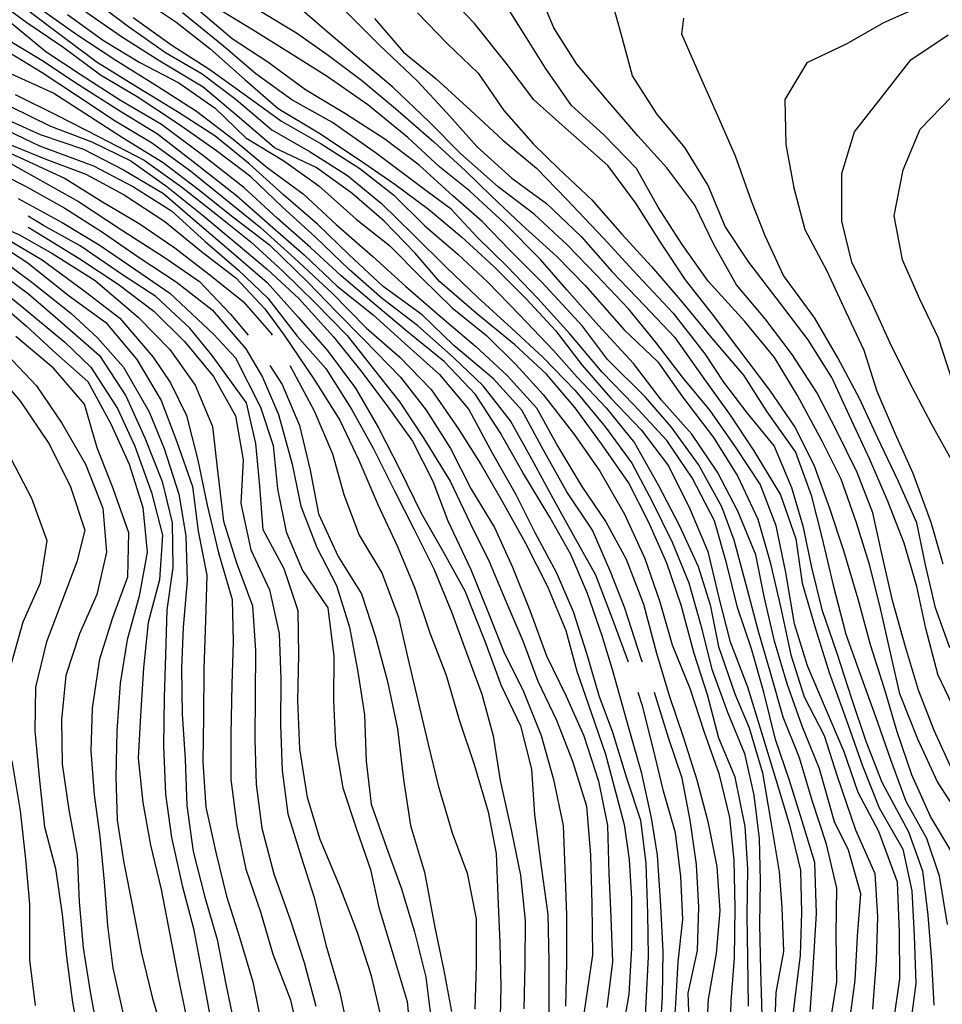
# Model space of a CAD drawing. Units: metres. Extents: x 408064 to 497533, y 7418034 to 7441460.
# Drawn here: x 433122 to 433275, y 7426256 to 7426419 of the extents above; entities that cross this region are included whole.
import ezdxf

# ---------------------------------------------------------------- set-up
doc = ezdxf.new("R2010")
doc.units = ezdxf.units.M
for name, color, linetype in [('CURVA_INTERM', 255, 'Continuous'), ('CURVA_MESTRA', 1, 'Continuous'), ('MEIO_FIO', 8, 'Continuous')]:
    doc.layers.add(name, color=color, linetype=linetype)

msp = doc.modelspace()

# ---------------------------------------------------------------- linework, layer by layer
at = {"layer": 'CURVA_INTERM', "linetype": 'Continuous'}
for points in [[(433222.8896, 7426312.7502, 443), (433220.3996, 7426319.5402, 443), (433217.4596, 7426327.2002, 443), (433213.8296, 7426333.7202, 443), (433210.3996, 7426339.9202, 443), (433206.8596, 7426346.4302, 443), (433203.3296, 7426352.8002, 443), (433198.7896, 7426358.5702, 443), (433193.9096, 7426363.2202, 443), (433187.8896, 7426368.6002, 443), (433182.1096, 7426373.0202, 443), (433176.6396, 7426377.8402, 443), (433170.9896, 7426383.2302, 443), (433165.4596, 7426388.2802, 443), (433160.2296, 7426393.2202, 443), (433154.5496, 7426397.5502, 443), (433148.0696, 7426402.1002, 443), (433141.4296, 7426406.4902, 443), (433135.3296, 7426410.0902, 443), (433129.0896, 7426414.7202, 443), (433123.1096, 7426418.7802, 443), (433116.2196, 7426423.8802, 443)], [(433276.6596, 7426281.0102, 459), (433272.9896, 7426287.1802, 459), (433269.8596, 7426294.0802, 459), (433267.4496, 7426301.2302, 459), (433265.4296, 7426308.1802, 459), (433263.0496, 7426315.6302, 459), (433260.9796, 7426323.2002, 459), (433258.6196, 7426331.2202, 459), (433256.2996, 7426338.2702, 459), (433253.6796, 7426345.4202, 459), (433250.4196, 7426351.8902, 459), (433246.3096, 7426357.8802, 459), (433241.1796, 7426364.6502, 459), (433236.9696, 7426370.2802, 459), (433232.3196, 7426376.1702, 459), (433228.2196, 7426382.3902, 459), (433224.0896, 7426388.8802, 459), (433219.4496, 7426395.1102, 459), (433212.8696, 7426400.9502, 459), (433207.2096, 7426406.0402, 459), (433202.5996, 7426412.1102, 459), (433197.3296, 7426418.6902, 459), (433191.3996, 7426424.9802, 459)], [(433276.5196, 7426295.0102, 461), (433273.5896, 7426301.4702, 461), (433270.9996, 7426308.1202, 461), (433268.8496, 7426315.3002, 461), (433266.6796, 7426322.9802, 461), (433264.9396, 7426330.5102, 461), (433263.4196, 7426337.5502, 461), (433260.8296, 7426344.2002, 461), (433257.3696, 7426351.2102, 461), (433254.1396, 7426357.4702, 461), (433250.0396, 7426363.7602, 461), (433245.5596, 7426369.7202, 461), (433240.8096, 7426375.3602, 461), (433237.1096, 7426381.9402, 461), (433233.8896, 7426388.5402, 461), (433229.2496, 7426394.7402, 461), (433224.4596, 7426400.0702, 461), (433219.0496, 7426406.2902, 461), (433214.2996, 7426411.9502, 461), (433210.5296, 7426417.9702, 461), (433207.4796, 7426425.2702, 461)], [(433277.2596, 7426304.3502, 462), (433274.2196, 7426310.7202, 462), (433274.1896, 7426310.7902, 462), (433272.2196, 7426318.3602, 462), (433270.7296, 7426325.3202, 462), (433268.6196, 7426332.5002, 462), (433265.8696, 7426339.5902, 462), (433262.9396, 7426346.3902, 462), (433259.8496, 7426352.9202, 462), (433256.6296, 7426359.9502, 462), (433252.6896, 7426366.2002, 462), (433248.1196, 7426372.2702, 462), (433242.8596, 7426379.1102, 462), (433238.9096, 7426385.0002, 462), (433236.1296, 7426391.8202, 462), (433232.2196, 7426398.1102, 462), (433227.5696, 7426403.6702, 462), (433223.5696, 7426409.9902, 462), (433221.6796, 7426416.9602, 462), (433219.7296, 7426423.9002, 462)], [(433279.8096, 7426425.2702, 464), (433272.7996, 7426422.1602, 464), (433265.1896, 7426418.7902, 464), (433259.0796, 7426415.2902, 464), (433252.4696, 7426412.1702, 464), (433248.8096, 7426406.0502, 464), (433249.0096, 7426398.5802, 464), (433250.3296, 7426391.4202, 464), (433252.1496, 7426384.5102, 464), (433255.7696, 7426377.6702, 464), (433258.9296, 7426370.8702, 464), (433261.9296, 7426364.5102, 464), (433264.0896, 7426357.7302, 464), (433267.1396, 7426350.6602, 464), (433270.0696, 7426344.1002, 464), (433273.0596, 7426335.9702, 464), (433275.0196, 7426329.0602, 464)], [(433134.2296, 7426422.4802, 448), (433139.9396, 7426418.1602, 448), (433146.1196, 7426413.8602, 448), (433152.1896, 7426410.3302, 448), (433157.8296, 7426406.0702, 448), (433163.7296, 7426401.0502, 448), (433170.1196, 7426397.4102, 448), (433176.2796, 7426393.4802, 448), (433181.9496, 7426388.8202, 448), (433187.2396, 7426383.6102, 448), (433192.6696, 7426378.2902, 448), (433197.8996, 7426373.2202, 448), (433203.4596, 7426368.1602, 448), (433208.7596, 7426363.2802, 448), (433214.0496, 7426357.8102, 448), (433219.0896, 7426351.7302, 448), (433223.4596, 7426345.7702, 448), (433226.7996, 7426339.4002, 448), (433230.1196, 7426332.6602, 448), (433232.8796, 7426325.9102, 448), (433234.8396, 7426319.1002, 448), (433236.7096, 7426311.5902, 448), (433239.2896, 7426304.4702, 448), (433242.1196, 7426297.6102, 448), (433243.6696, 7426290.7102, 448), (433244.5496, 7426283.5302, 448), (433244.7296, 7426276.4902, 448), (433244.6096, 7426269.3002, 448), (433244.7896, 7426261.7302, 448), (433244.9896, 7426254.2302, 448)], [(433225.2096, 7426312.7502, 444), (433225.0696, 7426313.1702, 444), (433222.3096, 7426321.7202, 444), (433219.9696, 7426327.6502, 444), (433216.9296, 7426334.6802, 444), (433212.6596, 7426341.0202, 444), (433208.7996, 7426347.9102, 444), (433205.1996, 7426354.5602, 444), (433200.5196, 7426359.7802, 444), (433193.9096, 7426365.2802, 444), (433188.6696, 7426370.3902, 444), (433182.1896, 7426375.0702, 444), (433176.5396, 7426380.3102, 444), (433171.2996, 7426385.4102, 444), (433165.6696, 7426390.2402, 444), (433159.9196, 7426395.4802, 444), (433154.2696, 7426400.0302, 444), (433148.0696, 7426404.0302, 444), (433141.5896, 7426408.0202, 444), (433134.7796, 7426412.2302, 444), (433129.0596, 7426416.4602, 444), (433122.6296, 7426421.3302, 444)], [(433256.2696, 7426252.5202, 452), (433257.4496, 7426259.7602, 452), (433257.3596, 7426267.6202, 452), (433257.4496, 7426275.2902, 452), (433255.7396, 7426282.5902, 452), (433253.3596, 7426289.8402, 452), (433251.2396, 7426296.9202, 452), (433248.5496, 7426303.6402, 452), (433246.5096, 7426310.8302, 452), (433244.4396, 7426317.8602, 452), (433242.6496, 7426324.7502, 452), (433240.4396, 7426333.0202, 452), (433238.3696, 7426338.5402, 452), (433234.5096, 7426345.5702, 452), (433229.9596, 7426351.7702, 452), (433225.6896, 7426356.7402, 452), (433219.4196, 7426362.9402, 452), (433215.2796, 7426368.4602, 452), (433208.5196, 7426375.7602, 452), (433203.1496, 7426381.1402, 452), (433198.5996, 7426385.8302, 452), (433193.7696, 7426390.1002, 452), (433188.1596, 7426395.1602, 452), (433182.4796, 7426399.5102, 452), (433175.9296, 7426403.6802, 452), (433169.3096, 7426407.6602, 452), (433163.0996, 7426412.2602, 452), (433157.1496, 7426416.1502, 452), (433151.6096, 7426420.8402, 452)], [(433259.3896, 7426251.7802, 453), (433260.4596, 7426260.0602, 453), (433260.8896, 7426267.3502, 453), (433261.4396, 7426274.3402, 453), (433259.3996, 7426281.6002, 453), (433257.0596, 7426286.2802, 453), (433254.5696, 7426295.1102, 453), (433251.6796, 7426302.1402, 453), (433249.1996, 7426309.1702, 453), (433247.1196, 7426316.2702, 453), (433245.4096, 7426323.6402, 453), (433243.9896, 7426330.5702, 453), (433241.0096, 7426337.8302, 453), (433237.6396, 7426344.3002, 453), (433233.4096, 7426350.5902, 453), (433228.3596, 7426356.2302, 453), (433223.7196, 7426362.3002, 453), (433217.8996, 7426368.5902, 453), (433212.6596, 7426374.5202, 453), (433208.2696, 7426379.5302, 453), (433202.3196, 7426385.5502, 453), (433196.5296, 7426390.9302, 453), (433191.5696, 7426394.9302, 453), (433186.2896, 7426399.7602, 453), (433179.6596, 7426405.1702, 453), (433172.8896, 7426409.8802, 453), (433166.6696, 7426413.8102, 453), (433160.6496, 7426417.5802, 453), (433154.1896, 7426421.4802, 453)], [(433161.5896, 7426420.8902, 454), (433167.8096, 7426417.1202, 454), (433173.0896, 7426413.4002, 454), (433178.6096, 7426409.2702, 454), (433184.2596, 7426404.5802, 454), (433190.5996, 7426399.0602, 454), (433195.8396, 7426394.2402, 454), (433200.1096, 7426390.1002, 454), (433205.2196, 7426385.2802, 454), (433211.0096, 7426380.0402, 454), (433215.6896, 7426375.2102, 454), (433222.1696, 7426367.9002, 454), (433227.7296, 7426362.5802, 454), (433231.8696, 7426356.7502, 454), (433236.9996, 7426350.0502, 454), (433240.9996, 7426343.5602, 454), (433244.3496, 7426336.4602, 454), (433246.3696, 7426329.3802, 454), (433248.1596, 7426321.7202, 454), (433249.8196, 7426314.0002, 454), (433252.0296, 7426307.0002, 454), (433255.3296, 7426300.6302, 454), (433257.4796, 7426293.8802, 454), (433260.5296, 7426284.9902, 454), (433263.7396, 7426277.7502, 454), (433264.1896, 7426270.5402, 454), (433263.9396, 7426263.3202, 454), (433263.3596, 7426255.2602, 454)], [(433176.0896, 7426420.5802, 456), (433181.5496, 7426415.1302, 456), (433187.8896, 7426409.0902, 456), (433192.6796, 7426403.9202, 456), (433197.7996, 7426398.2102, 456), (433203.5196, 7426393.0202, 456), (433209.3096, 7426388.8302, 456), (433215.0596, 7426383.3402, 456), (433220.2096, 7426377.4702, 456), (433225.5596, 7426371.8902, 456), (433230.5496, 7426366.6102, 456), (433235.1196, 7426360.2202, 456), (433239.7796, 7426353.7202, 456), (433243.6896, 7426347.8402, 456), (433248.1096, 7426340.5102, 456), (433250.6496, 7426333.2202, 456), (433251.6996, 7426325.8702, 456), (433253.9696, 7426318.1502, 456), (433256.1796, 7426311.0402, 456), (433258.9796, 7426303.2502, 456), (433261.6896, 7426295.5602, 456), (433264.4796, 7426288.6002, 456), (433268.3696, 7426281.7502, 456), (433269.8796, 7426274.8402, 456), (433270.2896, 7426267.4002, 456), (433270.5596, 7426259.4802, 456), (433269.5596, 7426251.9702, 456)], [(433041.9596, 7426420.0702, 432), (433050.7096, 7426419.0702, 432), (433057.1296, 7426418.7002, 432), (433062.4496, 7426416.9902, 432), (433069.2096, 7426414.5102, 432), (433076.0996, 7426412.0202, 432), (433083.4596, 7426408.7702, 432), (433090.9696, 7426405.4802, 432), (433097.5096, 7426402.5102, 432), (433104.3296, 7426400.1902, 432), (433110.8396, 7426399.3402, 432), (433118.4296, 7426396.5802, 432), (433124.7696, 7426393.0002, 432), (433131.6596, 7426389.1402, 432), (433138.8296, 7426384.4502, 432), (433145.8596, 7426379.9002, 432), (433151.7196, 7426375.8802, 432), (433156.8996, 7426370.4702, 432), (433159.8096, 7426366.9902, 432)], [(433056.9396, 7426420.2102, 433), (433061.4996, 7426419.1802, 433), (433068.1696, 7426416.9902, 433), (433074.9996, 7426414.3702, 433), (433080.6596, 7426412.0702, 433), (433087.6096, 7426409.3802, 433), (433094.3196, 7426406.5402, 433), (433101.0096, 7426404.2302, 433), (433108.0396, 7426402.1802, 433), (433115.1196, 7426399.4902, 433), (433122.6896, 7426396.1302, 433), (433129.4596, 7426392.9502, 433), (433135.6496, 7426389.1202, 433), (433141.7096, 7426385.4902, 433), (433147.6296, 7426381.5002, 433), (433153.2396, 7426377.1802, 433), (433158.9796, 7426372.5902, 433), (433163.6096, 7426367.2902, 433), (433163.8096, 7426366.9902, 433)], [(433228.0996, 7426250.1602, 442), (433228.5196, 7426257.3302, 442), (433228.6496, 7426264.7802, 442), (433228.2396, 7426272.3602, 442), (433227.6896, 7426280.7702, 442), (433226.7196, 7426286.9702, 442), (433225.1296, 7426294.3102, 442), (433222.9896, 7426301.6902, 442), (433220.2896, 7426311.3502, 442), (433218.5496, 7426317.1202, 442), (433216.0996, 7426324.1702, 442), (433213.3296, 7426330.6302, 442), (433209.8296, 7426336.8302, 442), (433205.3496, 7426344.2002, 442), (433201.6196, 7426350.8402, 442), (433197.5196, 7426357.1602, 442), (433192.3296, 7426362.6102, 442), (433186.5296, 7426367.3502, 442), (433181.0196, 7426371.9002, 442), (433175.2196, 7426376.8402, 442), (433170.1296, 7426381.5502, 442), (433164.6096, 7426386.3802, 442), (433159.0996, 7426391.4802, 442), (433152.2296, 7426396.8602, 442), (433145.4296, 7426401.9102, 442), (433138.6496, 7426405.9202, 442), (433132.1296, 7426410.0902, 442), (433126.2796, 7426413.9502, 442), (433120.2396, 7426418.9502, 442)], [(433129.8696, 7426420.1602, 446), (433135.8196, 7426415.8402, 446), (433141.8496, 7426412.1802, 446), (433148.3196, 7426408.8102, 446), (433154.3296, 7426404.6202, 446), (433159.4296, 7426399.7102, 446), (433165.7196, 7426395.8902, 446), (433171.5096, 7426391.7602, 446), (433177.7296, 7426386.2502, 446), (433183.2396, 7426381.8602, 446), (433188.5596, 7426376.4802, 446), (433193.6596, 7426371.5102, 446), (433199.3296, 7426366.9202, 446), (433204.1796, 7426362.1102, 446), (433208.7296, 7426357.1502, 446), (433213.9596, 7426350.4802, 446), (433218.1296, 7426344.4202, 446), (433222.2196, 7426337.3302, 446), (433225.5896, 7426329.9602, 446), (433228.0796, 7426322.7802, 446), (433230.1596, 7426315.6302, 446), (433233.1396, 7426308.3002, 446), (433235.3896, 7426301.3602, 446), (433237.8796, 7426294.3102, 446), (433239.6196, 7426287.0002, 446), (433240.3396, 7426279.9602, 446), (433240.4996, 7426272.0502, 446), (433240.3896, 7426263.7602, 446), (433239.8396, 7426256.5702, 446), (433239.6696, 7426248.6802, 446)], [(433242.7896, 7426255.7402, 447), (433242.6896, 7426263.7702, 447), (433242.5796, 7426270.8102, 447), (433242.7096, 7426278.5002, 447), (433242.2596, 7426285.5102, 447), (433240.5796, 7426293.7302, 447), (433237.8996, 7426300.1702, 447), (433235.9896, 7426307.3802, 447), (433233.7696, 7426314.2202, 447), (433231.6296, 7426322.2302, 447), (433229.2496, 7426329.1802, 447), (433226.2896, 7426335.9102, 447), (433222.8896, 7426342.5502, 447), (433218.3896, 7426348.9502, 447), (433214.0196, 7426354.9702, 447), (433209.2696, 7426360.5402, 447), (433203.9696, 7426365.4202, 447), (433197.6296, 7426370.6602, 447), (433191.5696, 7426375.9002, 447), (433187.5096, 7426380.5702, 447), (433182.3496, 7426385.8802, 447), (433176.9796, 7426390.5302, 447), (433171.0696, 7426394.7902, 447), (433164.1996, 7426398.0702, 447), (433158.2996, 7426403.0602, 447), (433152.3696, 7426408.1202, 447), (433145.1696, 7426412.4402, 447), (433138.8296, 7426416.4402, 447), (433132.8996, 7426420.5702, 447)], [(433140.7396, 7426419.6402, 449), (433147.1796, 7426415.0702, 449), (433153.4696, 7426411.0302, 449), (433159.1496, 7426406.9402, 449), (433165.3296, 7426402.4502, 449), (433171.9196, 7426398.7002, 449), (433178.3396, 7426394.6302, 449), (433183.9196, 7426390.2802, 449), (433189.1396, 7426385.1402, 449), (433194.5796, 7426380.4202, 449), (433199.5596, 7426375.7602, 449), (433204.7996, 7426370.3902, 449), (433210.4496, 7426364.4602, 449), (433214.3796, 7426360.0502, 449), (433219.2096, 7426354.9402, 449), (433223.8996, 7426349.1502, 449), (433227.8596, 7426342.0802, 449), (433231.3196, 7426335.4702, 449), (433234.4396, 7426328.6102, 449), (433236.4396, 7426322.2702, 449), (433237.8196, 7426315.3802, 449), (433240.5296, 7426307.5502, 449), (433242.9196, 7426301.8602, 449), (433245.1296, 7426294.4202, 449), (433246.5096, 7426286.2802, 449), (433247.8896, 7426278.0102, 449), (433248.2996, 7426272.0802, 449), (433248.5796, 7426264.7802, 449), (433247.3396, 7426257.9802, 449), (433247.0696, 7426250.1502, 449)], [(433252.9196, 7426253.0602, 451), (433253.3996, 7426260.2302, 451), (433254.0896, 7426271.1202, 451), (433253.8196, 7426279.5302, 451), (433251.6796, 7426286.4202, 451), (433249.6096, 7426293.1802, 451), (433247.2696, 7426299.9302, 451), (433245.3396, 7426307.7902, 451), (433243.2896, 7426314.9802, 451), (433240.9696, 7426321.8302, 451), (433239.1896, 7426329.0002, 451), (433237.1396, 7426336.2102, 451), (433233.4496, 7426343.3202, 451), (433229.2496, 7426349.5102, 451), (433223.7996, 7426355.4302, 451), (433218.5496, 7426360.8402, 451), (433213.1496, 7426367.2202, 451), (433207.8696, 7426373.0702, 451), (433202.8096, 7426378.3402, 451), (433197.7796, 7426383.2502, 451), (433193.4996, 7426387.9002, 451), (433189.4996, 7426390.7902, 451), (433181.0896, 7426397.1302, 451), (433173.7796, 7426402.2302, 451), (433167.0396, 7426406.0102, 451), (433161.0596, 7426410.3402, 451), (433155.7196, 7426414.9202, 451), (433148.8996, 7426420.4302, 451)], [(433180.7396, 7426419.5102, 457), (433185.5896, 7426413.9402, 457), (433190.9996, 7426409.4902, 457), (433196.7296, 7426404.2702, 457), (433202.0596, 7426399.3202, 457), (433207.6596, 7426394.6702, 457), (433212.6196, 7426389.5302, 457), (433218.7596, 7426383.0702, 457), (433223.6796, 7426377.6902, 457), (433230.3096, 7426370.6602, 457), (433235.5496, 7426363.9102, 457), (433238.6496, 7426359.2202, 457), (433242.5096, 7426354.1202, 457), (433247.0596, 7426348.6002, 457), (433249.9496, 7426341.7102, 457), (433251.8296, 7426335.3602, 457), (433253.2196, 7426328.4702, 457), (433254.9696, 7426321.5302, 457), (433257.4196, 7426314.2802, 457), (433259.8596, 7426306.7602, 457), (433262.2396, 7426299.6802, 457), (433264.9096, 7426292.9002, 457), (433269.3296, 7426284.6302, 457), (433271.6596, 7426278.1502, 457), (433272.5396, 7426270.8302, 457), (433273.1696, 7426263.1802, 457), (433273.5196, 7426255.9102, 457)], [(433187.8996, 7426420.4202, 458), (433192.8596, 7426415.2802, 458), (433197.9596, 7426410.4402, 458), (433202.2296, 7426404.2502, 458), (433207.1096, 7426398.6502, 458), (433211.4196, 7426394.5102, 458), (433216.7996, 7426389.4102, 458), (433221.7596, 7426383.7602, 458), (433226.7196, 7426378.3802, 458), (433231.8196, 7426372.4502, 458), (433236.6496, 7426366.5302, 458), (433241.9596, 7426360.3702, 458), (433245.8196, 7426354.2602, 458), (433250.5896, 7426347.5902, 458), (433253.1796, 7426340.4702, 458), (433254.9596, 7426333.5002, 458), (433256.8296, 7426325.5602, 458), (433258.9496, 7426317.4102, 458), (433261.3096, 7426310.8002, 458), (433263.8696, 7426303.7402, 458), (433266.3196, 7426296.6602, 458), (433268.8996, 7426289.7402, 458), (433272.3396, 7426283.5702, 458), (433274.4296, 7426277.3202, 458), (433275.7696, 7426269.2902, 458)], [(433276.1896, 7426315.1402, 463), (433273.8296, 7426321.7602, 463), (433272.1396, 7426328.9302, 463), (433270.7196, 7426335.8602, 463), (433267.5996, 7426342.8502, 463), (433264.2496, 7426349.8902, 463), (433261.2196, 7426356.4902, 463), (433257.5996, 7426363.2302, 463), (433253.8196, 7426369.8302, 463), (433248.5796, 7426376.8702, 463), (433245.5396, 7426383.4802, 463), (433243.3096, 7426389.2302, 463), (433240.6296, 7426396.6902, 463), (433237.7096, 7426403.3502, 463), (433234.5896, 7426410.3202, 463), (433231.7596, 7426416.8802, 463), (433232.0796, 7426419.5402, 463)], [(433119.1596, 7426416.4402, 441), (433125.6096, 7426412.5702, 441), (433131.6596, 7426408.5802, 441), (433138.8296, 7426404.0302, 441), (433144.7996, 7426400.3902, 441), (433151.6596, 7426395.0102, 441), (433157.8596, 7426390.1402, 441), (433163.4596, 7426385.2202, 441), (433169.0896, 7426380.3002, 441), (433174.5496, 7426375.1202, 441), (433180.5596, 7426370.3902, 441), (433185.7196, 7426365.6502, 441), (433191.5696, 7426360.4602, 441), (433196.3896, 7426354.6702, 441), (433200.3496, 7426347.3702, 441), (433204.1996, 7426340.5902, 441), (433207.3396, 7426334.2902, 441), (433210.8996, 7426327.6802, 441), (433213.7296, 7426321.1502, 441), (433215.9196, 7426314.2402, 441), (433217.9696, 7426307.2302, 441), (433220.2396, 7426301.1702, 441), (433222.5496, 7426293.5702, 441), (433224.8996, 7426286.5902, 441), (433225.7596, 7426279.3902, 441), (433226.0296, 7426271.1202, 441), (433226.1696, 7426263.9502, 441), (433225.7596, 7426256.3402, 441), (433225.3996, 7426248.8502, 441)], [(433119.7996, 7426410.6402, 439), (433127.5996, 7426407.1202, 439), (433133.4896, 7426403.3302, 439), (433138.9696, 7426399.7502, 439), (433145.7196, 7426395.6202, 439), (433151.5096, 7426391.2002, 439), (433157.2796, 7426386.5902, 439), (433163.3696, 7426381.9702, 439), (433169.7096, 7426375.7602, 439), (433174.5396, 7426370.8002, 439), (433179.0196, 7426366.2502, 439), (433185.0896, 7426360.0502, 439), (433189.3596, 7426354.5302, 439), (433193.3596, 7426348.1902, 439), (433196.8196, 7426341.4502, 439), (433200.6796, 7426335.1002, 439), (433203.6796, 7426328.5002, 439), (433206.5596, 7426321.2402, 439), (433209.2996, 7426313.8502, 439), (433212.5596, 7426307.1102, 439), (433215.4896, 7426300.5502, 439), (433217.9296, 7426293.0702, 439), (433219.4096, 7426285.6702, 439), (433219.6396, 7426277.7402, 439), (433219.9496, 7426270.5002, 439), (433220.2296, 7426263.0902, 439), (433219.2796, 7426255.5402, 439)], [(433121.1796, 7426406.9202, 438), (433128.0796, 7426403.4802, 438), (433135.1096, 7426399.8902, 438), (433142.5496, 7426396.0302, 438), (433148.7796, 7426391.5702, 438), (433154.7496, 7426386.8802, 438), (433160.2296, 7426382.4902, 438), (433165.5596, 7426377.5802, 438), (433170.9196, 7426372.3602, 438), (433176.2096, 7426366.9202, 438), (433179.7096, 7426362.5302, 438), (433184.9496, 7426355.9102, 438), (433188.9496, 7426349.8402, 438), (433193.3396, 7426342.7902, 438), (433196.6296, 7426335.8202, 438), (433199.7596, 7426329.4502, 438), (433202.5596, 7426322.8902, 438), (433205.3896, 7426316.3002, 438), (433207.8796, 7426309.6202, 438), (433210.9396, 7426303.1502, 438), (433213.5996, 7426296.3602, 438), (433215.9096, 7426288.9102, 438), (433216.5996, 7426280.7702, 438), (433216.8296, 7426272.6302, 438), (433216.9196, 7426264.2602, 438), (433215.4896, 7426254.4402, 438)], [(433276.6296, 7426359.3902, 466), (433274.3096, 7426366.4702, 466), (433271.2196, 7426372.9702, 466), (433268.3196, 7426379.4602, 466), (433266.9396, 7426386.7602, 466), (433268.4396, 7426394.4302, 466), (433271.2496, 7426401.1302, 466), (433276.5396, 7426406.5502, 466)], [(433120.3796, 7426404.9102, 437), (433127.0496, 7426401.6702, 437), (433133.8596, 7426399.0602, 437), (433140.3696, 7426395.8802, 437), (433146.3196, 7426391.6602, 437), (433152.1296, 7426387.0102, 437), (433157.8296, 7426382.2302, 437), (433162.9996, 7426377.9002, 437), (433168.2396, 7426373.0602, 437), (433173.9696, 7426366.7002, 437), (433178.4896, 7426361.0702, 437), (433182.7096, 7426355.4802, 437), (433187.0496, 7426349.4202, 437), (433190.4396, 7426342.7802, 437), (433192.9296, 7426336.2002, 437), (433196.7696, 7426328.1202, 437), (433199.4596, 7426321.4602, 437), (433202.2096, 7426314.4702, 437), (433205.4696, 7426307.9302, 437), (433208.3896, 7426300.6402, 437), (433210.4296, 7426293.3302, 437), (433212.0396, 7426285.7002, 437), (433212.3496, 7426278.5302, 437), (433212.6196, 7426270.8502, 437), (433212.5896, 7426262.9202, 437), (433212.4296, 7426255.7302, 437)], [(433118.3096, 7426403.3902, 436), (433125.3096, 7426400.2402, 436), (433132.4996, 7426397.8202, 436), (433139.1096, 7426394.3802, 436), (433145.7596, 7426390.4702, 436), (433151.7196, 7426385.3402, 436), (433157.3896, 7426380.5202, 436), (433162.9496, 7426375.7002, 436), (433168.0996, 7426369.9902, 436), (433172.8896, 7426364.4902, 436), (433177.5896, 7426358.2202, 436), (433181.4196, 7426351.6102, 436), (433184.9796, 7426344.7002, 436), (433188.5196, 7426337.4602, 436), (433192.2896, 7426330.8802, 436), (433195.7596, 7426324.6102, 436), (433199.0796, 7426316.2702, 436), (433201.7896, 7426308.9102, 436), (433204.9896, 7426302.2102, 436), (433206.8296, 7426295.0102, 436), (433207.3096, 7426287.5302, 436), (433208.3896, 7426278.9102, 436), (433209.5196, 7426270.9202, 436), (433209.6596, 7426263.1902, 436), (433209.6596, 7426254.1202, 436)], [(433119.6096, 7426398.8602, 434), (433126.2296, 7426396.1902, 434), (433132.8996, 7426393.6902, 434), (433139.2396, 7426390.2402, 434), (433145.9996, 7426385.8302, 434), (433152.0596, 7426380.8702, 434), (433157.7696, 7426376.4802, 434), (433162.5996, 7426371.3802, 434), (433165.7696, 7426366.9902, 434), (433170.7496, 7426359.6302, 434), (433175.0196, 7426352.8802, 434), (433178.1896, 7426346.2602, 434), (433181.3196, 7426338.9102, 434), (433184.5396, 7426332.0802, 434), (433187.4296, 7426325.0502, 434), (433189.9696, 7426317.6302, 434), (433192.6596, 7426310.6402, 434), (433194.8296, 7426303.2302, 434), (433197.3096, 7426295.7802, 434), (433199.6096, 7426287.9602, 434), (433200.9296, 7426281.0402, 434), (433201.2096, 7426274.0002, 434), (433201.5796, 7426266.2602, 434), (433201.7296, 7426258.9902, 434), (433201.5296, 7426251.4002, 434)], [(433116.0596, 7426395.1102, 431), (433122.8996, 7426391.7002, 431), (433129.3896, 7426388.0602, 431), (433135.6796, 7426384.0502, 431), (433141.7296, 7426379.8602, 431), (433147.8496, 7426375.8602, 431), (433153.8196, 7426371.1702, 431), (433159.4096, 7426364.7502, 431), (433162.1996, 7426360.0502, 431), (433164.8196, 7426353.8402, 431), (433167.1196, 7426345.6202, 431), (433168.5296, 7426338.6202, 431), (433171.2196, 7426331.8002, 431), (433174.4596, 7426325.5002, 431), (433176.6396, 7426318.5502, 431), (433178.0196, 7426311.1902, 431), (433179.0996, 7426304.0402, 431), (433179.3696, 7426296.3702, 431), (433180.2196, 7426289.2202, 431), (433182.7396, 7426282.0302, 431), (433185.2596, 7426275.2102, 431), (433187.4096, 7426268.0702, 431), (433189.2796, 7426260.5602, 431), (433190.2196, 7426253.0102, 431)], [(433181.9596, 7426253.4502, 429), (433180.2496, 7426260.7502, 429), (433177.9296, 7426267.9402, 429), (433174.9296, 7426275.8302, 429), (433171.7596, 7426283.3702, 429), (433169.6396, 7426290.3102, 429), (433168.4096, 7426298.4302, 429), (433168.0396, 7426306.3402, 429), (433168.2096, 7426313.9702, 429), (433168.1296, 7426321.2702, 429), (433165.7796, 7426328.2502, 429), (433162.3096, 7426334.7202, 429), (433161.7296, 7426341.9402, 429), (433161.0796, 7426349.0102, 429), (433159.5096, 7426355.7702, 429), (433153.8596, 7426363.6302, 429), (433150.1396, 7426368.1802, 429), (433144.4796, 7426373.4202, 429), (433138.9696, 7426377.0002, 429), (433131.9396, 7426381.8302, 429), (433125.8896, 7426385.2002, 429), (433123.3296, 7426386.7502, 429)], [(433123.3296, 7426384.9102, 428), (433125.8496, 7426383.3302, 428), (433131.9096, 7426379.6402, 428), (433138.2596, 7426375.4702, 428), (433144.1696, 7426370.9702, 428), (433149.2396, 7426365.9702, 428), (433154.0496, 7426360.1602, 428), (433157.7096, 7426353.6202, 428), (433158.9896, 7426346.3302, 428), (433158.5696, 7426339.0702, 428), (433160.2396, 7426331.4002, 428), (433163.3696, 7426324.7702, 428), (433164.9796, 7426317.5002, 428), (433165.2196, 7426310.0002, 428), (433165.1596, 7426302.3402, 428), (433165.4296, 7426294.8002, 428), (433166.4096, 7426287.6102, 428), (433168.5896, 7426280.5002, 428), (433170.7496, 7426273.7402, 428), (433172.6796, 7426265.8802, 428), (433175.0196, 7426258.0202, 428), (433176.5396, 7426250.7102, 428)], [(433118.3896, 7426383.7502, 426), (433125.6596, 7426379.4902, 426), (433132.7596, 7426374.2502, 426), (433138.5496, 7426369.8302, 426), (433144.0696, 7426363.3502, 426), (433146.9596, 7426359.0802, 426), (433149.5796, 7426353.7002, 426), (433151.4496, 7426346.2902, 426), (433152.9896, 7426338.7902, 426), (433154.9196, 7426330.8802, 426), (433157.1596, 7426323.1702, 426), (433157.3096, 7426316.1702, 426), (433157.0896, 7426309.1102, 426), (433156.9496, 7426300.7102, 426), (433156.9196, 7426293.3202, 426), (433157.9596, 7426285.6302, 426), (433159.4096, 7426278.4702, 426), (433161.8596, 7426271.3902, 426), (433163.9196, 7426264.3602, 426), (433166.8196, 7426256.7802, 426), (433168.5396, 7426249.0602, 426)], [(433119.7196, 7426384.5802, 427), (433121.7596, 7426383.6902, 427), (433127.2496, 7426380.5902, 427), (433134.4196, 7426376.0402, 427), (433141.5496, 7426369.9602, 427), (433146.8396, 7426364.5902, 427), (433151.0196, 7426358.7302, 427), (433153.8996, 7426351.8702, 427), (433154.7096, 7426344.4902, 427), (433155.6996, 7426336.1302, 427), (433157.8596, 7426329.2602, 427), (433160.5396, 7426322.1302, 427), (433161.0496, 7426314.6902, 427), (433160.9896, 7426307.2602, 427), (433160.8996, 7426299.9602, 427), (433161.1396, 7426292.4902, 427), (433162.0896, 7426285.2702, 427), (433164.0896, 7426277.7002, 427), (433166.7696, 7426270.0802, 427), (433169.0796, 7426262.9902, 427), (433171.0296, 7426255.7502, 427)], [(433117.1796, 7426380.7302, 424), (433123.9396, 7426375.7602, 424), (433130.4196, 7426370.6602, 424), (433134.8296, 7426366.5302, 424), (433139.1096, 7426361.7002, 424), (433143.3796, 7426354.2602, 424), (433145.8596, 7426348.1902, 424), (433148.3396, 7426340.6102, 424), (433149.4496, 7426333.7102, 424), (433149.7196, 7426326.2702, 424), (433149.0296, 7426318.5502, 424), (433148.7396, 7426311.7602, 424), (433148.8796, 7426304.1502, 424), (433149.3896, 7426296.6802, 424), (433149.6196, 7426289.0102, 424), (433150.6996, 7426281.3902, 424), (433152.6396, 7426273.8102, 424), (433154.6496, 7426266.7702, 424), (433156.0996, 7426259.3702, 424), (433157.6096, 7426252.2402, 424)], [(433117.7396, 7426377.9702, 423), (433123.3896, 7426373.8302, 423), (433129.0396, 7426369.0102, 423), (433135.1396, 7426363.6002, 423), (433139.5296, 7426356.9402, 423), (433142.6596, 7426349.9802, 423), (433145.5396, 7426342.7202, 423), (433147.1896, 7426335.8502, 423), (433147.2996, 7426328.4502, 423), (433146.3496, 7426321.4402, 423), (433146.0896, 7426314.0102, 423), (433145.8996, 7426306.9202, 423), (433145.7696, 7426298.9602, 423), (433146.0996, 7426290.8802, 423), (433147.1096, 7426283.7302, 423), (433148.8696, 7426275.7602, 423), (433150.7596, 7426268.5902, 423), (433152.2196, 7426260.7902, 423), (433153.5796, 7426253.6102, 423)], [(433116.5596, 7426376.3102, 422), (433122.6296, 7426371.4902, 422), (433129.3896, 7426365.8402, 422), (433133.7296, 7426361.7002, 422), (433138.1396, 7426354.8102, 422), (433141.0396, 7426348.6002, 422), (433143.7896, 7426340.8802, 422), (433145.6096, 7426333.8202, 422), (433145.1196, 7426326.4302, 422), (433143.2296, 7426319.3402, 422), (433142.4696, 7426311.8202, 422), (433141.9396, 7426303.9402, 422), (433141.5496, 7426296.8802, 422), (433142.3296, 7426289.5002, 422), (433143.6096, 7426282.4102, 422), (433145.3596, 7426275.1002, 422), (433146.8896, 7426267.3702, 422), (433148.1796, 7426260.4502, 422), (433149.7796, 7426252.7502, 422)], [(433116.9796, 7426373.7002, 421), (433123.0396, 7426368.4602, 421), (433128.0096, 7426363.9102, 421), (433133.2096, 7426359.3102, 421), (433137.0296, 7426352.3002, 421), (433140.0596, 7426345.6002, 421), (433142.3696, 7426338.4202, 421), (433143.0496, 7426331.0102, 421), (433141.7296, 7426323.7002, 421), (433139.7696, 7426316.4502, 421), (433138.5796, 7426309.2702, 421), (433138.0496, 7426301.3202, 421), (433137.8496, 7426293.6902, 421), (433138.0996, 7426286.5602, 421), (433139.1796, 7426279.5002, 421), (433140.6296, 7426272.2702, 421), (433142.0696, 7426264.7402, 421), (433143.8696, 7426257.2402, 421), (433145.8596, 7426250.3602, 421)], [(433119.6696, 7426363.9002, 419), (433124.7196, 7426358.6002, 419), (433128.8996, 7426352.4102, 419), (433132.8196, 7426345.6202, 419), (433135.6996, 7426338.3302, 419), (433136.3396, 7426330.9902, 419), (433134.7296, 7426324.0202, 419), (433131.8196, 7426317.4902, 419), (433129.5696, 7426310.5402, 419), (433128.8396, 7426303.1902, 419), (433128.9496, 7426295.8502, 419), (433130.0596, 7426288.3002, 419), (433131.4296, 7426280.7702, 419), (433131.7996, 7426273.0302, 419), (433132.4396, 7426265.4202, 419), (433133.5896, 7426258.1302, 419), (433134.8996, 7426251.0702, 419)], [(433163.4096, 7426361.9902, 432), (433165.4596, 7426358.7902, 432), (433168.3196, 7426351.9902, 432), (433170.0996, 7426344.6202, 432), (433171.4796, 7426337.3602, 432), (433174.7596, 7426330.2902, 432), (433178.6296, 7426324.1102, 432), (433180.9496, 7426316.9902, 432), (433182.9196, 7426309.5502, 432), (433184.5896, 7426301.7202, 432), (433185.5796, 7426293.3302, 432), (433186.7196, 7426285.6802, 432), (433189.0496, 7426277.9302, 432), (433190.7896, 7426268.7902, 432), (433192.2096, 7426261.9002, 432), (433193.5596, 7426254.8702, 432)], [(433166.7296, 7426361.9902, 433), (433167.3396, 7426360.8802, 433), (433170.7396, 7426354.4402, 433), (433173.7896, 7426347.3402, 433), (433175.6796, 7426340.5702, 433), (433178.2096, 7426333.8502, 433), (433181.9696, 7426327.5702, 433), (433184.7196, 7426320.2502, 433), (433186.3096, 7426313.4102, 433), (433187.9596, 7426306.4102, 433), (433189.6096, 7426299.4102, 433), (433191.2996, 7426292.3402, 433), (433193.6596, 7426284.4902, 433), (433196.1596, 7426277.8102, 433), (433197.5996, 7426270.2102, 433), (433197.5996, 7426262.5502, 433), (433197.4096, 7426255.2502, 433)], [(433117.4096, 7426361.4202, 418), (433122.0696, 7426355.9902, 418), (433126.7496, 7426349.0202, 418), (433130.2696, 7426342.0102, 418), (433132.7196, 7426334.6602, 418), (433131.4096, 7426329.3902, 418), (433128.8996, 7426322.8502, 418), (433126.3496, 7426316.1702, 418), (433124.5196, 7426308.6402, 418), (433124.4296, 7426301.3102, 418), (433125.1896, 7426293.1702, 418), (433126.0596, 7426285.4802, 418), (433127.8496, 7426278.5502, 418), (433128.9896, 7426270.9202, 418), (433129.7096, 7426263.9102, 418), (433130.6496, 7426256.7602, 418), (433131.7996, 7426249.7002, 418)], [(433120.4896, 7426346.4202, 417), (433123.8596, 7426339.9902, 417), (433126.4396, 7426332.9302, 417), (433125.2896, 7426325.8902, 417), (433122.4196, 7426319.3902, 417), (433120.4996, 7426312.5002, 417)], [(433230.1696, 7426248.3702, 443), (433230.7196, 7426256.1002, 443), (433231.1396, 7426263.0902, 443), (433231.8896, 7426270.1102, 443), (433231.5696, 7426277.2402, 443), (433230.6896, 7426284.5002, 443), (433228.7096, 7426291.3702, 443), (433226.9896, 7426298.5402, 443), (433225.2396, 7426305.5102, 443), (433224.4896, 7426307.7502, 443)], [(433233.0696, 7426250.4402, 444), (433232.7896, 7426257.8802, 444), (433234.3496, 7426264.9902, 444), (433234.5296, 7426272.1502, 444), (433234.1796, 7426279.2202, 444), (433233.1096, 7426286.5802, 444), (433231.8196, 7426293.5402, 444), (433229.4996, 7426300.2202, 444), (433227.2096, 7426307.7502, 444)], [(433120.6296, 7426296.4302, 417), (433121.9796, 7426288.1002, 417), (433122.9096, 7426280.1202, 417), (433123.5296, 7426272.6402, 417), (433123.5296, 7426263.4002, 417), (433124.4896, 7426255.8202, 417)]]:
    msp.add_polyline3d(points, dxfattribs=at)
at = {"layer": 'CURVA_MESTRA', "linetype": 'Continuous'}
for points in [[(433141.5196, 7426423.2202, 450), (433147.7996, 7426418.9502, 450), (433153.4796, 7426414.5002, 450), (433159.2996, 7426409.3402, 450), (433164.8096, 7426404.5602, 450), (433171.5296, 7426400.5502, 450), (433178.0996, 7426396.1702, 450), (433184.1196, 7426392.0402, 450), (433189.7396, 7426387.8602, 450), (433195.2096, 7426383.2702, 450), (433200.5396, 7426378.3902, 450), (433205.8996, 7426373.0402, 450), (433210.7896, 7426367.7402, 450), (433215.1696, 7426362.0502, 450), (433219.8896, 7426356.6102, 450), (433225.0196, 7426351.2702, 450), (433229.5296, 7426345.3402, 450), (433233.0796, 7426338.2002, 450), (433236.0596, 7426331.1402, 450), (433237.8996, 7426323.4302, 450), (433239.6796, 7426316.3302, 450), (433242.6496, 7426308.7002, 450), (433245.1796, 7426300.3802, 450), (433247.2996, 7426293.3402, 450), (433249.5696, 7426285.7902, 450), (433251.4096, 7426278.2802, 450), (433251.5596, 7426271.2802, 450), (433251.3396, 7426264.2202, 450), (433250.4496, 7426256.6402, 450), (433249.5896, 7426249.4002, 450)], [(433266.8196, 7426252.9602, 455), (433267.8696, 7426260.2702, 455), (433267.8096, 7426268.0002, 455), (433267.5196, 7426276.2702, 455), (433264.3896, 7426284.6702, 455), (433260.9896, 7426291.1402, 455), (433258.6696, 7426297.9202, 455), (433255.5596, 7426305.1202, 455), (433252.5996, 7426312.1802, 455), (433250.4496, 7426319.1302, 455), (433248.9596, 7426327.6602, 455), (433247.3896, 7426335.3602, 455), (433244.7096, 7426342.3102, 455), (433240.6396, 7426348.5002, 455), (433236.4596, 7426354.4902, 455), (433231.8396, 7426360.0502, 455), (433227.5596, 7426365.6502, 455), (433222.8796, 7426371.3802, 455), (433217.6596, 7426376.8602, 455), (433212.6996, 7426381.9602, 455), (433207.2296, 7426387.0802, 455), (433201.2896, 7426391.5702, 455), (433195.0096, 7426397.1402, 455), (433189.8496, 7426402.3802, 455), (433183.8296, 7426408.1102, 455), (433178.2596, 7426412.7302, 455), (433172.4896, 7426417.6502, 455), (433167.1196, 7426422.3402, 455)], [(433278.3396, 7426286.4402, 460), (433274.1396, 7426292.9602, 460), (433270.8596, 7426299.9902, 460), (433267.8796, 7426307.5202, 460), (433266.2396, 7426314.8202, 460), (433264.5596, 7426322.1602, 460), (433262.8396, 7426328.9902, 460), (433260.6796, 7426335.8702, 460), (433258.1396, 7426343.0902, 460), (433255.0296, 7426349.3902, 460), (433250.9296, 7426356.9802, 460), (433247.1196, 7426363.2902, 460), (433242.1796, 7426369.2602, 460), (433236.1196, 7426375.9602, 460), (433231.7796, 7426382.0202, 460), (433227.8096, 7426388.2402, 460), (433224.2396, 7426394.6402, 460), (433218.8196, 7426400.2302, 460), (433213.4196, 7426405.0802, 460), (433209.1496, 7426411.2702, 460), (433205.2796, 7426417.4502, 460), (433201.4696, 7426423.5002, 460)], [(433125.0096, 7426421.3902, 445), (433131.3896, 7426416.8502, 445), (433137.8696, 7426412.5702, 445), (433144.7596, 7426408.3002, 445), (433151.2396, 7426404.1602, 445), (433157.3096, 7426399.4802, 445), (433162.9596, 7426394.7902, 445), (433168.9396, 7426390.4002, 445), (433174.3996, 7426385.3202, 445), (433180.4996, 7426380.0602, 445), (433185.9296, 7426375.1102, 445), (433191.7196, 7426370.0802, 445), (433197.4896, 7426365.1602, 445), (433202.7896, 7426360.3102, 445), (433207.6096, 7426354.9402, 445), (433211.1796, 7426348.5402, 445), (433215.1396, 7426341.9202, 445), (433219.1196, 7426336.0302, 445), (433222.5196, 7426329.8602, 445), (433225.3696, 7426322.3702, 445), (433227.5296, 7426314.2902, 445), (433229.6496, 7426307.2502, 445), (433232.0296, 7426300.2302, 445), (433234.2196, 7426293.2502, 445), (433236.0696, 7426286.3502, 445), (433237.5496, 7426278.8802, 445), (433238.0196, 7426271.5402, 445), (433237.4396, 7426264.4502, 445), (433236.0796, 7426256.9202, 445), (433235.7196, 7426249.5602, 445)], [(433277.0296, 7426345.3202, 465), (433273.1796, 7426352.2002, 465), (433269.4596, 7426359.3102, 465), (433266.2896, 7426365.6802, 465), (433263.2996, 7426372.2402, 465), (433259.9396, 7426379.1102, 465), (433258.2496, 7426385.9102, 465), (433258.2796, 7426393.7802, 465), (433260.3996, 7426400.7302, 465), (433264.9996, 7426406.6002, 465), (433269.6996, 7426412.6602, 465), (433275.9196, 7426416.7902, 465)], [(433119.1496, 7426414.5402, 440), (433125.6696, 7426410.5602, 440), (433131.5196, 7426406.6502, 440), (433137.7296, 7426402.5102, 440), (433143.7896, 7426398.9302, 440), (433150.2696, 7426394.2402, 440), (433155.5096, 7426389.9602, 440), (433161.8596, 7426384.8602, 440), (433167.5096, 7426379.7602, 440), (433173.7596, 7426373.9402, 440), (433179.4396, 7426368.1802, 440), (433184.9796, 7426363.3602, 440), (433190.1596, 7426357.9902, 440), (433194.6596, 7426351.5202, 440), (433198.4696, 7426345.4802, 440), (433202.0096, 7426339.3702, 440), (433205.8296, 7426332.5202, 440), (433209.4496, 7426325.3102, 440), (433212.4996, 7426318.0502, 440), (433214.3196, 7426311.2802, 440), (433216.7696, 7426304.2902, 440), (433219.0596, 7426297.5402, 440), (433222.1696, 7426285.8702, 440), (433222.9996, 7426280.0802, 440), (433223.4096, 7426273.6002, 440), (433223.4096, 7426265.3302, 440), (433222.9196, 7426257.7002, 440), (433221.4196, 7426248.8002, 440)], [(433118.5596, 7426401.5502, 435), (433125.1796, 7426398.3702, 435), (433134.1796, 7426395.0802, 435), (433140.8096, 7426391.5802, 435), (433147.0996, 7426387.6102, 435), (433152.6596, 7426382.5202, 435), (433158.2296, 7426377.7702, 435), (433163.0996, 7426373.1402, 435), (433167.9196, 7426366.8002, 435), (433172.7196, 7426361.4602, 435), (433176.9496, 7426354.7102, 435), (433180.5496, 7426348.2302, 435), (433184.0996, 7426341.1902, 435), (433187.2696, 7426334.8902, 435), (433190.6296, 7426328.2502, 435), (433193.5496, 7426321.1202, 435), (433196.0396, 7426314.3402, 435), (433198.5596, 7426307.4502, 435), (433200.4496, 7426300.5802, 435), (433201.5896, 7426293.1502, 435), (433203.5096, 7426284.6802, 435), (433204.9896, 7426277.4802, 435), (433205.7596, 7426269.9402, 435), (433205.6796, 7426262.7102, 435), (433205.5496, 7426255.3102, 435)], [(433121.6896, 7426389.6702, 430), (433128.9396, 7426385.6702, 430), (433135.1096, 7426381.9702, 430), (433141.1696, 7426377.8302, 430), (433146.8296, 7426373.9702, 430), (433154.1296, 7426367.0802, 430), (433157.7196, 7426363.2202, 430), (433161.8596, 7426355.0802, 430), (433163.9396, 7426348.6902, 430), (433164.6596, 7426341.5402, 430), (433166.1296, 7426334.4002, 430), (433168.8096, 7426327.9502, 430), (433173.0096, 7426321.7602, 430), (433174.0096, 7426313.7802, 430), (433173.9496, 7426306.3502, 430), (433174.2896, 7426299.0702, 430), (433175.5096, 7426291.9502, 430), (433177.6996, 7426285.2702, 430), (433180.0896, 7426278.4202, 430), (433181.4996, 7426272.0802, 430), (433183.7096, 7426264.7802, 430), (433186.1596, 7426256.5302, 430), (433186.9296, 7426248.9502, 430)], [(433117.4496, 7426382.7502, 425), (433123.2696, 7426379.0102, 425), (433129.9696, 7426373.6202, 425), (433136.1796, 7426369.0702, 425), (433141.3596, 7426362.9702, 425), (433145.3896, 7426356.1802, 425), (433147.9796, 7426349.3002, 425), (433150.5596, 7426341.9102, 425), (433151.5296, 7426334.4902, 425), (433152.9396, 7426327.1902, 425), (433152.7496, 7426319.6702, 425), (433152.4796, 7426311.6702, 425), (433152.4096, 7426303.7802, 425), (433152.2796, 7426296.2502, 425), (433152.7896, 7426288.7402, 425), (433154.5196, 7426280.9702, 425), (433156.2396, 7426273.9702, 425), (433158.3696, 7426267.1602, 425), (433160.6096, 7426259.7802, 425), (433162.1796, 7426251.8802, 425)], [(433139.2096, 7426254.1702, 420), (433137.4396, 7426262.0402, 420), (433136.5196, 7426269.0902, 420), (433136.0096, 7426276.3702, 420), (433135.2396, 7426283.8502, 420), (433134.3196, 7426290.8002, 420), (433133.7696, 7426298.0802, 420), (433134.0196, 7426305.1702, 420), (433135.1996, 7426313.3102, 420), (433137.3496, 7426320.2002, 420), (433139.8296, 7426326.9402, 420), (433140.0196, 7426334.2102, 420), (433137.3996, 7426341.5902, 420), (433134.7796, 7426348.3202, 420), (433132.6696, 7426355.5602, 420), (433127.5196, 7426361.5002, 420), (433121.2996, 7426366.7702, 420)]]:
    msp.add_polyline3d(points, dxfattribs=at)
at = {"layer": 'MEIO_FIO'}
msp.add_lwpolyline([(433968.1032, 7425580.0457), (433943.0476, 7425557.6701), (433926.4029, 7425541.0254), (433908.9473, 7425525.2324), (433884.5586, 7425500.8437), (433860.3359, 7425476.2925), (433849.3683, 7425463.7407), (433831.9839, 7425446.3563), (433803.1382, 7425417.5106), (433776.0263, 7425390.3988), (433749.3771, 7425363.7495), (433715.9458, 7425330.3183), (433688.705, 7425305.75), (433670.682, 7425289.3656), (433653.8663, 7425272.5499), (433624.2641, 7425242.9477), (433604.3119, 7425221.1302), (433577.2638, 7425195.0102, 0), (433574.3421, 7425192.1888, -0.40402534), (433568.239, 7425192.1888), (433563.9504, 7425197.5033)], format="xyb", dxfattribs=at)

doc.saveas('drawing.dxf')
